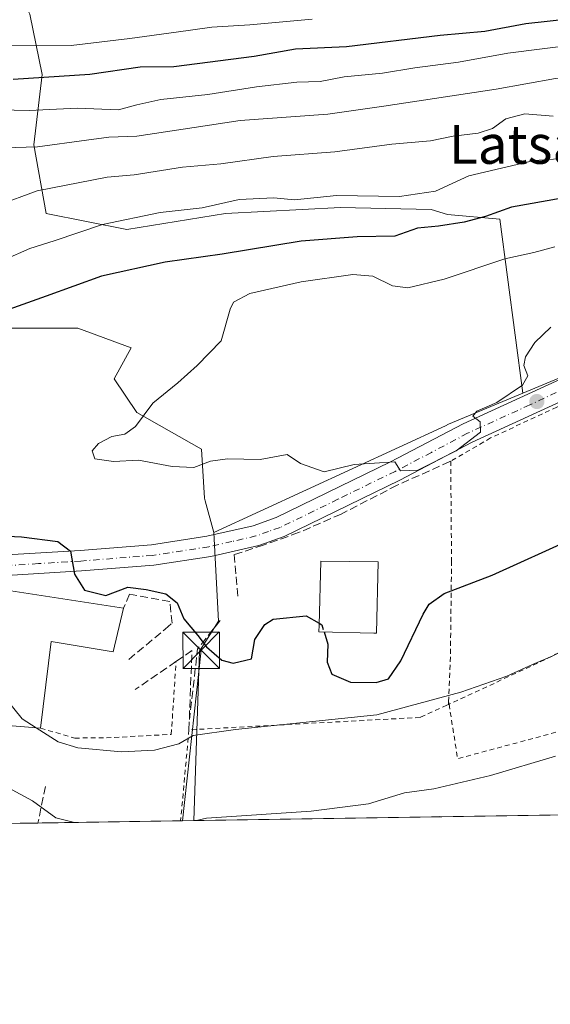
# Model space of a CAD drawing. Units: metres. Extents: x 603161 to 606604, y 4787052 to 4789417.
# Drawn here: x 605613 to 605722, y 4787052 to 4787254 of the extents above; entities that cross this region are included whole.
import ezdxf
from ezdxf.enums import TextEntityAlignment as Align

# ---------------------------------------------------------------- set-up
doc = ezdxf.new("R2010")
doc.units = ezdxf.units.M
doc.header["$MEASUREMENT"] = 0
for name, pattern in [('DGN Style 2', [1.6480167562047852, 0.988810053722871, -0.6592067024819142]), ('DGN Style 3', [2.307223458686699, 1.648016756204785, -0.6592067024819142]), ('DGN Style 4', [2.6384748266838614, 1.318413404963828, -0.6592067024819142, 0.001648016756204785, -0.6592067024819142])]:
    doc.linetypes.add(name, pattern=pattern)
for name, color, linetype, lineweight in [('Alambrada', 7, 'DGN Style 2', 0), ('Arbolado forestal CxS', 92, 'Continuous', 0), ('Carretera de calzada única Cxs', 7, 'Continuous', 13), ('Carretera de calzada única eje', 7, 'DGN Style 4', 0), ('Comarca CxS', 21, 'Continuous', 0), ('Comunidad Autónoma CxS', 142, 'Continuous', 0), ('Curva de nivel maestra', 30, 'Continuous', 30), ('Curva de nivel maestra oculto', 30, 'DGN Style 3', 30), ('Curva de nivel normal', 30, 'Continuous', 0), ('Edificación Cxs', 1, 'Continuous', 13), ('Instalación de seguridad ciudadana CxS', 111, 'Continuous', 0), ('Municipio CxS', 4, 'Continuous', 0), ('Muro lineal', 1, 'DGN Style 3', 13), ('Núcleo urbano CxS', 7, 'Continuous', 0), ('Obra de contención lineal', 1, 'DGN Style 3', 13), ('Pastizal CxS', 92, 'Continuous', 0), ('Provincia CxS', 1, 'Continuous', 0), ('Punto de cota en terreno', 7, 'Continuous', 0), ('Suelo desnudo CxS', 253, 'Continuous', 0), ('Tendido', 6, 'Continuous', 0), ('Texto cartográfico', 7, 'Continuous', 0), ('Torre de tendido puntual', 7, 'Continuous', 0)]:
    doc.layers.add(name, color=color, linetype=linetype, lineweight=lineweight)
doc.styles.add('Style-Arial', font='txt')

# ---------------------------------------------------------------- blocks, each defined once
blk = doc.blocks.new('5PATER')
at = {"layer": 'Suelo desnudo CxS', "linetype": 'Continuous', "lineweight": 0}
h = blk.add_hatch(color=51, dxfattribs=at)
edge = h.paths.add_edge_path()
edge.add_ellipse((0, 0), major_axis=(-0.1095731443231308, -0.1110710700762829), ratio=0.9994222409660322, start_angle=0, end_angle=360)
blk = doc.blocks.new('*U37')
at = {"layer": 'Carretera de calzada única Cxs', "color": 7, "linetype": 'Continuous', "lineweight": 13}
for points in [[(605904.7401000002, 4787246.989499999, 305.1880999999994), (605896.6601999998, 4787244.679500001, 307.1925999999949), (605863.2200999996, 4787229.649499999, 304.5495999999985), (605851.7901, 4787224.579500001, 303.4040999999997), (605841.8901000004, 4787220.1195, 302.7192000000068), (605828.4901000002, 4787213.749500001, 303.4698000000063), (605815.0601000005, 4787206.6995, 304.3638000000064), (605789.1801000005, 4787194.6295, 304.7532000000065), (605779.7001, 4787190.669500001, 311.7801000000036), (605769.6901000004, 4787187.729499999, 313.9746000000014), (605764.3901000004, 4787186.7895, 314.7293000000063), (605753.6301999995, 4787184.8895, 314.4706000000006), (605735.5301000001, 4787180.739499999, 309.2361999999994), (605731.2401000002, 4787179.229499999, 309.0760000000009), (605705.6601, 4787167.469500001, 312.9171000000061), (605690.7702000003, 4787159.649499999, 305.4621000000043), (605666.9301000005, 4787148.0295, 305.2704999999987), (605661.7500999998, 4787146.1995, 303.9415000000009), (605651.8400999998, 4787143.9395, 302.3518999999943), (605640.1201, 4787142.1195, 301.4416000000056), (605625.2701000003, 4787140.9595, 300.5605999999971), (605607.6201, 4787139.8695, 300.3845000000001)], [(605607.5301000001, 4787144.089500001, 299.2792999999947), (605624.9801000003, 4787145.159499999, 300.7108000000007), (605639.6300999997, 4787146.3095, 301.6760999999969), (605651.0500999996, 4787148.079500001, 302.7293000000063), (605660.5800999999, 4787150.249500001, 304.5225999999966), (605665.3002000004, 4787151.919500001, 309.0697999999975), (605688.8701, 4787163.409499999, 307.9183000000049), (605703.8002000004, 4787171.249500001, 311.9875000000029), (605729.6601, 4787183.1395, 306.7936999999947), (605734.3601000002, 4787184.7895, 309.7510000000038), (605752.7901, 4787189.019500001, 315.038400000005), (605770.3800999997, 4787192.1295, 308.1821000000054), (605778.2501999997, 4787194.6295, 309.5504999999976), (605787.4901000002, 4787198.489499999, 304.8591000000015), (605800.1001000004, 4787204.249500001, 304.9866000000038), (605813.1801000005, 4787210.469500001, 303.7752999999939), (605825.9501, 4787217.6195, 302.9790000000066), (605839.6701999997, 4787224.799500001, 302.6900000000023), (605849.6201, 4787229.509500001, 301.9257000000071), (605862.7702000003, 4787235.489499999, 302.2198000000063), (605895.3101000005, 4787249.3095, 304.5356999999931), (605906.9501, 4787252.909499999, 304.5022999999928)]]:
    blk.add_polyline3d(points, dxfattribs=at)
blk = doc.blocks.new('5TTEND')
at = {"layer": 'Instalación de seguridad ciudadana CxS', "color": 7, "linetype": 'Continuous', "lineweight": 0}
for p, q in [((-0.375, 0.3754), (0.375, -0.3746)), ((0.3720000000000001, 0.3784000000000001), (-0.3720000000000001, -0.3776))]:
    blk.add_line(p, q, dxfattribs=at)
at = {"layer": 'Instalación de seguridad ciudadana CxS', "color": 7, "linetype": 'Continuous', "lineweight": 0, "flags": 128}
blk.add_lwpolyline([(-0.375, -0.3746), (0.375, -0.3746), (0.375, 0.3754), (-0.375, 0.3754), (-0.3720000000000001, -0.3776)], dxfattribs=at)

msp = doc.modelspace()

# ---------------------------------------------------------------- linework, layer by layer
at = {"layer": 'Alambrada', "color": 7, "linetype": 'DGN Style 2', "lineweight": 0, "extrusion": (-0.009414015663133567, -0.2730064477218925, 0.9619661406782298), "elevation": -1312330.38479522, "flags": 128}
msp.add_lwpolyline([(440366.1863276386, 4622466.939209379), (440366.1863276386, 4622466.3359192)], dxfattribs=at)
at = {"layer": 'Alambrada', "color": 7, "linetype": 'DGN Style 2', "lineweight": 0, "extrusion": (-0.1151008635152895, -0.05346335610676606, 0.9919140390032979), "elevation": -325358.4552184668, "flags": 128}
msp.add_lwpolyline([(-4086453.34314874, 2545264.226586201), (-4086453.34314874, 2545264.110757492)], dxfattribs=at)
at = {"layer": 'Alambrada', "color": 7, "linetype": 'DGN Style 2', "lineweight": 0, "extrusion": (0.04202408467674236, -0.2653207075146419, 0.9632439454629403), "elevation": -1244381.392539529, "flags": 128}
msp.add_lwpolyline([(1347137.326073612, 4463190.562322188), (1347137.326073612, 4463190.00355729)], dxfattribs=at)
at = {"layer": 'Alambrada', "color": 7, "linetype": 'DGN Style 2', "lineweight": 0, "extrusion": (0.0930825285945716, -0.3096062834413965, 0.9462978347877832), "elevation": -1425460.336282803, "flags": 128}
msp.add_lwpolyline([(1958345.0348924, 4173281.273440591), (1958343.508405438, 4173269.390218764), (1958366.287989378, 4173268.674466374)], dxfattribs=at)
at = {"layer": 'Alambrada', "color": 7, "linetype": 'DGN Style 2', "lineweight": 0}
for points in [[(605767.7801000001, 4787186.950099999, 314.4370999999956), (605758.9200999998, 4787185.130100001, 313.0660999999964), (605748.6401000004, 4787183.1501, 312.652700000006), (605737.9801000003, 4787180.8301, 309.7746000000043), (605731.0301000001, 4787178.4101, 309.6309999999939), (605723.1101000002, 4787174.700099999, 312.1793000000035), (605709.4600999998, 4787168.3201, 313.0859999999957), (605701.2500999998, 4787163.5701, 307.699099999998), (605701.4200999998, 4787143.0001, 302.4263999999966), (605701.1801000005, 4787123.210100001, 297.926999999996), (605700.8201000001, 4787114.0001, 295.9358000000066)], [(605760.9200999998, 4787141.0801, 298.0298000000039), (605733.8300999999, 4787129.130100001, 295.7786999999953), (605720.5301000001, 4787122.630100001, 299.6646000000038), (605719.1401000004, 4787121.940099999, 298.3766999999934), (605700.9042999997, 4787113.468499999, 295.7856999999931)], [(605616.7801000001, 4787108.540100001, 301.6958000000013), (605623.8501000004, 4787106.5101, 298.2253000000055), (605630.3501000004, 4787106.550100001, 296.6315999999933), (605643.7301000003, 4787107.2601, 297.3280999999988), (605644.6901000004, 4787122.2601, 299.0966000000044)], [(605700.8000999996, 4787113.420100001, 295.7709999999934), (605700.4600999998, 4787113.2601, 295.7237000000023), (605694.9401000004, 4787110.7601, 295.1894999999931), (605647.3501000004, 4787108.200099999, 298.1744000000036), (605645.6503, 4787089.4625, 291.5141000000003), (605645.6503, 4787089.462300001, 291.5141000000003)]]:
    msp.add_polyline3d(points, dxfattribs=at)
at = {"layer": 'Arbolado forestal CxS', "color": 92, "linetype": 'Continuous', "lineweight": 0}
for points in [[(605607.1394999997, 4787270.565199999, 252.8120000000054), (605607.1501000002, 4787270.5437, 252.8248000000021), (605614.6206, 4787255.661599999, 264.3687999999966), (605617.1108999997, 4787243.2108, 274.0289000000048), (605615.4506999999, 4787228.684800001, 283.9900999999954), (605617.9408, 4787214.573799999, 291.2592000000004), (605634.5418999996, 4787211.253599999, 294.7483000000066), (605654.8783, 4787214.573799999, 294.834799999997), (605678.5349000003, 4787215.8189, 295.7939000000042), (605697.2111999998, 4787215.403899999, 296.2341000000015), (605700.5806999998, 4787214.3751, 297.3340999999928), (605711.3597999997, 4787213.420299999, 299.6882999999943), (605716.0965, 4787177.5307, 305.4478999999992)], [(605906.4693, 4787254.4791, 301.6843999999983), (605867.3092999998, 4787238.0579, 300.2584999999963), (605802.9228999997, 4787201.9145, 304.1432000000059), (605771.3154999996, 4787195.111099999, 305.6836999999941), (605746.0519000003, 4787190.056500001, 305.1803999999975), (605716.0965, 4787177.5307, 305.4478999999992), (605711.3597999997, 4787213.420299999, 299.6882999999943), (605700.5806999998, 4787214.3751, 297.3340999999928), (605697.2111999998, 4787215.403899999, 296.2341000000015), (605678.5349000003, 4787215.8189, 295.7939000000042), (605654.8783, 4787214.573799999, 294.834799999997), (605634.5418999996, 4787211.253599999, 294.7483000000066), (605617.9408, 4787214.573799999, 291.2592000000004), (605615.4506999999, 4787228.684800001, 283.9900999999954), (605617.1108999997, 4787243.2108, 274.0289000000048), (605614.6206, 4787255.661599999, 264.3687999999966), (605607.1501000002, 4787270.5437, 252.8248000000021)], [(605908.6199000003, 4787249.8685, 302.7902999999933), (605906.4693, 4787254.4791, 301.6843999999983), (605867.3092999998, 4787238.0579, 300.2584999999963), (605802.9228999997, 4787201.9145, 304.1432000000059), (605771.3154999996, 4787195.111099999, 305.6836999999941), (605746.0519000003, 4787190.056500001, 305.1803999999975), (605716.0965, 4787177.5307, 305.4478999999992)]]:
    msp.add_polyline3d(points, dxfattribs=at)
at = {"layer": 'Carretera de calzada única Cxs', "color": 7, "linetype": 'Continuous', "lineweight": 13}
for points in [[(605607.5301000001, 4787144.089500001, 299.2792999999947), (605624.9801000003, 4787145.159499999, 300.7108000000007), (605639.6300999997, 4787146.3095, 301.6760999999969), (605651.0500999996, 4787148.079500001, 302.7293000000063), (605660.5800999999, 4787150.249500001, 304.5225999999966), (605665.3002000004, 4787151.919500001, 309.0697999999975), (605688.8701, 4787163.409499999, 307.9183000000049), (605703.8002000004, 4787171.249500001, 311.9875000000029), (605729.6601, 4787183.1395, 306.7936999999947), (605734.3601000002, 4787184.7895, 309.7510000000038), (605752.7901, 4787189.019500001, 315.038400000005), (605770.3800999997, 4787192.1295, 308.1821000000054), (605778.2501999997, 4787194.6295, 309.5504999999976), (605787.4901000002, 4787198.489499999, 304.8591000000015), (605800.1001000004, 4787204.249500001, 304.9866000000038), (605813.1801000005, 4787210.469500001, 303.7752999999939), (605825.9501, 4787217.6195, 302.9790000000066), (605839.6701999997, 4787224.799500001, 302.6900000000023), (605849.6201, 4787229.509500001, 301.9257000000071), (605862.7702000003, 4787235.489499999, 302.2198000000063), (605895.3101000005, 4787249.3095, 304.5356999999931), (605906.9501, 4787252.909499999, 304.5022999999928)], [(605904.7401000002, 4787246.989499999, 305.1880999999994), (605896.6601999998, 4787244.679500001, 307.1925999999949), (605863.2200999996, 4787229.649499999, 304.5495999999985), (605851.7901, 4787224.579500001, 303.4040999999997), (605841.8901000004, 4787220.1195, 302.7192000000068), (605828.4901000002, 4787213.749500001, 303.4698000000063), (605815.0601000005, 4787206.6995, 304.3638000000064), (605789.1801000005, 4787194.6295, 304.7532000000065), (605779.7001, 4787190.669500001, 311.7801000000036), (605769.6901000004, 4787187.729499999, 313.9746000000014), (605764.3901000004, 4787186.7895, 314.7293000000063), (605753.6301999995, 4787184.8895, 314.4706000000006), (605735.5301000001, 4787180.739499999, 309.2361999999994), (605731.2401000002, 4787179.229499999, 309.0760000000009), (605705.6601, 4787167.469500001, 312.9171000000061), (605690.7702000003, 4787159.649499999, 305.4621000000043), (605666.9301000005, 4787148.0295, 305.2704999999987), (605661.7500999998, 4787146.1995, 303.9415000000009), (605651.8400999998, 4787143.9395, 302.3518999999943), (605640.1201, 4787142.1195, 301.4416000000056), (605625.2701000003, 4787140.9595, 300.5605999999971), (605607.6201, 4787139.8695, 300.3845000000001)]]:
    msp.add_polyline3d(points, dxfattribs=at)
at = {"layer": 'Carretera de calzada única eje', "color": 7, "linetype": 'DGN Style 4', "lineweight": 0}
msp.add_polyline3d([(605730.4501, 4787181.100099999, 307.6230999999971), (605717.5201000003, 4787175.1601, 309.6894999999931), (605704.7301000003, 4787169.280099999, 311.9951000000001), (605697.2600999996, 4787165.360099999, 310.571100000001), (605689.8201000001, 4787161.450099999, 306.1166999999987), (605678.0401, 4787155.700099999, 307.1774000000005), (605666.1101000002, 4787149.890100001, 307.4327000000048), (605663.7500999998, 4787149.0601, 305.1774000000005), (605661.1601, 4787148.140100001, 303.9578000000038), (605656.2100999998, 4787147.0101, 303.2002999999968), (605651.4501, 4787145.9301, 302.5568999999959), (605639.8800999997, 4787144.130100001, 301.5571999999956), (605625.1300999997, 4787142.9801, 300.4508999999962), (605616.4001000002, 4787142.440099999, 299.7255000000005), (605607.5701000001, 4787141.9001, 299.1594000000041)], dxfattribs=at)
at = {"layer": 'Comarca CxS', "color": 21, "linetype": 'Continuous', "lineweight": 0, "flags": 128}
msp.add_lwpolyline([(603639.5628410326, 4787058.496204865), (603196.6900007961, 4787051.659982096), (603161.410000796, 4789365.199982071), (606543.9000008232, 4789417.439982072), (606566.1812452557, 4788002.042588845), (606580.3200008209, 4787103.889982096)], close=True, dxfattribs=at)
at = {"layer": 'Comunidad Autónoma CxS', "color": 142, "linetype": 'Continuous', "lineweight": 0, "flags": 128}
msp.add_lwpolyline([(603639.5628410326, 4787058.496204865), (603196.6900007961, 4787051.659982096), (603161.410000796, 4789365.199982071), (606543.9000008232, 4789417.439982072), (606566.1812452557, 4788002.042588845), (606580.3200008209, 4787103.889982096)], close=True, dxfattribs=at)
at = {"layer": 'Curva de nivel maestra', "color": 30, "linetype": 'Continuous', "lineweight": 30, "flags": 128}
for points, elevation in [([(605903.5300000003, 4787316.8101), (605897.1299999999, 4787310.8101), (605891.7800000003, 4787306.970100001), (605885.1100000005, 4787300.440099999), (605872.6699999999, 4787291.720100001), (605856.1600000003, 4787282.5001), (605838.4900000002, 4787274.460100001), (605817.5899999999, 4787267.600099999), (605810.7000000002, 4787265.940099999), (605804.3700000001, 4787263.970100001), (605796.5700000003, 4787262.620100001), (605780.3300000001, 4787259.350099999), (605757.5800000001, 4787257.030099999), (605734.8799999999, 4787255.640100001), (605716.6900000004, 4787253.640100001), (605708.29, 4787252.030099999), (605699.0899999999, 4787251.2401), (605679.8099999996, 4787248.920100001), (605669.29, 4787248.390100001), (605660.8099999996, 4787246.9101), (605644.25, 4787244.790100001), (605637.29, 4787244.720100001), (605626.9199999999, 4787243.2301), (605611.1600000003, 4787242.140100001)], 275), ([(605724.1799999997, 4787217.7501), (605713.79, 4787215.890100001), (605708.4100000003, 4787213.9801), (605704.0499999998, 4787212.770099999), (605698.7100000001, 4787211.970100001), (605694.3799999999, 4787211.530099999), (605689.7100000001, 4787209.920100001), (605681.9800000006, 4787209.7501), (605670.4600000001, 4787208.890100001), (605654.1799999997, 4787206.170100001), (605642.4900000002, 4787204.5601), (605629.3799999999, 4787201.670100001), (605617.9600000001, 4787197.5601), (605603.7100000001, 4787192.4801)], 300), ([(605604.3099999996, 4787148.380100001), (605612.8899999997, 4787147.9801), (605620.3700000001, 4787147.0001), (605622.9900000002, 4787145.0101), (605623.7999999998, 4787140.300100001), (605625.8300000001, 4787136.940099999), (605630.2800000003, 4787135.880100001), (605634.75, 4787137.590100001), (605638.5700000003, 4787137.140100001), (605642.5700000003, 4787136.210100001), (605644.9500000002, 4787134.390100001), (605646.3200000003, 4787131.100099999), (605649.1900000004, 4787127.600099999), (605650.9800000006, 4787125.270099999), (605654.1600000003, 4787122.5701), (605656.4699999997, 4787121.920100001), (605659.0999999996, 4787122.550100001), (605660.2400000002, 4787122.840100001), (605660.9500000002, 4787126.780099999), (605662.9500000002, 4787129.890100001), (605664.7000000002, 4787131.0101), (605671.5, 4787131.710100001), (605674.1604000004, 4787130.165100001)], 300), ([(605675.1826999999, 4787128.362600001), (605675.9600000001, 4787125.880100001), (605675.8099999996, 4787122.120100001), (605676.7400000002, 4787119.6501), (605680.6399999997, 4787118.030099999), (605685.9199999999, 4787117.920100001), (605688.4400000004, 4787118.720100001), (605690.9900000002, 4787122.420100001), (605695.5499999998, 4787132.0001), (605696.8399999999, 4787134.0701), (605699.8899999997, 4787136.2601), (605709.7699999996, 4787140.040100001), (605726.7000000002, 4787147.720100001)], 300)]:
    msp.add_lwpolyline(points, dxfattribs=dict(at, elevation=elevation))
at = {"layer": 'Curva de nivel maestra oculto', "color": 30, "linetype": 'DGN Style 3', "lineweight": 30, "elevation": 300, "flags": 128}
msp.add_lwpolyline([(605674.1604000004, 4787130.165100001), (605674.7199999997, 4787129.840100001), (605675.1826999999, 4787128.362600001)], dxfattribs=at)
at = {"layer": 'Curva de nivel normal', "color": 30, "linetype": 'Continuous', "lineweight": 0, "flags": 128}
for points, elevation in [([(605823.0599999996, 4787254.84), (605814.7400000002, 4787253.859999999), (605806.9199999999, 4787252.289999999), (605798.6500000004, 4787249.779999999), (605791.2999999998, 4787248.539999999), (605784.7699999996, 4787247.050000001), (605779.04, 4787245.34), (605766.2400000002, 4787243.619999999), (605740.6399999997, 4787242.060000001), (605729.3600000005, 4787242.470000001), (605722.8399999999, 4787242.390000001), (605710.6100000005, 4787240.16), (605687.5, 4787236.710000001), (605675.9199999999, 4787235), (605657.9199999999, 4787233.710000001), (605648.4199999999, 4787232.26), (605636.6399999997, 4787230.51), (605630.8399999999, 4787230.27), (605626.2699999996, 4787229.699999999), (605616.1799999997, 4787228.27), (605590.7400000002, 4787227.560000001)], 285), ([(605792.04, 4787255.369999999), (605774.04, 4787251.960000001), (605755.3899999997, 4787249.949999999), (605741.7999999998, 4787249.67), (605734.3899999997, 4787249.140000001), (605727.7000000002, 4787249.460000001), (605713.04, 4787247.59), (605702.8499999996, 4787245.75), (605693.8600000005, 4787244.560000001), (605687.2199999997, 4787243.49), (605679.2999999998, 4787242.730000001), (605674.3799999999, 4787241.779999999), (605669.5499999998, 4787241.600000001), (605661.2599999999, 4787240.689999999), (605651.2400000002, 4787239.060000001), (605641.5499999998, 4787238.060000001), (605636.6600000003, 4787236.980000001), (605632.8499999996, 4787235.949999999), (605624.3300000001, 4787236.230000001), (605614.4699999997, 4787235.810000001), (605605.04, 4787236.02)], 280), ([(605672.7300000006, 4787254.57), (605659.8799999999, 4787253.42), (605652.0499999998, 4787252.939999999), (605644.7100000001, 4787251.939999999), (605635.2000000002, 4787250.630000001), (605623.1299999999, 4787249.199999999), (605609.4699999997, 4787249.08)], 270), ([(605722.3200000003, 4787234.640000001), (605716.5199999996, 4787235.08), (605712.5700000003, 4787234.039999999), (605709.8799999999, 4787232.08), (605706.9100000003, 4787231.100000001), (605701.7199999997, 4787230.49), (605697.0999999996, 4787229.529999999), (605689.1200000001, 4787228.880000001), (605677.4000000004, 4787227.300000001), (605664.6799999997, 4787226.300000001), (605653.9299999997, 4787224.83), (605646, 4787224.100000001), (605636.0999999996, 4787222.539999999), (605630.4900000002, 4787222.060000001), (605616.1200000001, 4787219.220000001), (605607.8799999999, 4787216.24)], 290), ([(605609.29, 4787205), (605614.5899999999, 4787207.34), (605619.6200000001, 4787208.91), (605629.5700000003, 4787212.310000001), (605641.4199999999, 4787214.789999999), (605650.0599999996, 4787215.74), (605657.6699999999, 4787217.439999999), (605664.8600000005, 4787217.800000001), (605669.0999999996, 4787217.359999999), (605677.7100000001, 4787218.279999999), (605690.7100000001, 4787218.039999999), (605698.1100000005, 4787219.16), (605704.9800000006, 4787222.310000001), (605718.4400000004, 4787225.460000001), (605726.3700000001, 4787226.02)], 295), ([(605721.8600000005, 4787191.15), (605718.5499999998, 4787187.970000001), (605716.6299999999, 4787185.029999999), (605716.3300000001, 4787183.25), (605717.1200000001, 4787181.100000001), (605716.0499999998, 4787179.189999999), (605710.7699999996, 4787175.630000001), (605706.6100000005, 4787173.850000001), (605705.8200000003, 4787172.789999999), (605707.3300000001, 4787171.65), (605707.3700000001, 4787169.49), (605702.3700000001, 4787165.65), (605694.5, 4787161.699999999), (605690.9400000004, 4787161.539999999), (605689.7699999996, 4787163.42), (605681.4000000004, 4787162.84), (605675.2199999997, 4787161.33), (605670.3300000001, 4787163.100000001), (605667.5999999996, 4787164.949999999), (605662.0499999998, 4787163.890000001), (605655.3200000003, 4787164.050000001), (605651.79, 4787163.58), (605648.3700000001, 4787162.27), (605643.9299999997, 4787162.470000001), (605637, 4787163.779999999), (605631.79, 4787163.5), (605628.0099999999, 4787164.050000001), (605627.4299999997, 4787165.699999999), (605628.7100000001, 4787167.189999999), (605631.4500000002, 4787168.640000001), (605634.1799999997, 4787169.140000001), (605636.3600000005, 4787170.689999999), (605639.8899999997, 4787175.49), (605645.0499999998, 4787179.67), (605649.04, 4787183.230000001), (605654, 4787188.34), (605655.8099999996, 4787194.859999999), (605656.5499999998, 4787196.279999999), (605659.8799999999, 4787198.100000001), (605670.4600000001, 4787200.470000001), (605681.0800000001, 4787201.99), (605685.2100000001, 4787201.65), (605689.2400000002, 4787199.680000001), (605692.4000000004, 4787199.24), (605699.9100000003, 4787201.01), (605712.3799999999, 4787205.230000001), (605718.3700000001, 4787206.550000001), (605722.7000000002, 4787207.710000001)], 305), ([(605782.6901000004, 4787147.3773), (605781.7000000002, 4787147.300000001), (605775.04, 4787143.16), (605763.7000000002, 4787137.949999999), (605756.6799999997, 4787135.779999999), (605752.0099999999, 4787135.4), (605744.2400000002, 4787133.01), (605729.0899999999, 4787126.75), (605722.2999999998, 4787123.430000001), (605718.0599999996, 4787121.689999999), (605712.79, 4787119.24), (605703.3300000001, 4787115.970000001), (605686.0300000003, 4787111.289999999), (605656.9699999997, 4787108.25), (605648.2599999999, 4787107), (605645.2999999998, 4787105.32), (605640.25, 4787103.980000001), (605633.4800000006, 4787103.689999999), (605624.4600000001, 4787104.470000001), (605620.4400000004, 4787105.699999999), (605615.9342999998, 4787108.610500001)], 295), ([(605615.9342999998, 4787108.610500001), (605613.04, 4787110.480000001), (605606.9000000004, 4787117.960000001), (605603.5700000003, 4787124.359999999), (605598.6299999999, 4787128.67), (605596.4299999997, 4787131.949999999), (605594.1200000001, 4787134.02), (605593.8147999998, 4787134.409)], 295), ([(605516.1657999996, 4787087.4637), (605516.7999999998, 4787087.960000001), (605524.0700000003, 4787091.5), (605529.0700000003, 4787091.779999999), (605535.1299999999, 4787090.359999999), (605545.3899999997, 4787092.57), (605558.7199999997, 4787098.26), (605565.7199999997, 4787102.82), (605568.3899999997, 4787104.16), (605571.0800000001, 4787103.890000001), (605575.7999999998, 4787103.480000001), (605579.0800000001, 4787101.08), (605584.6600000003, 4787097.83), (605591.0999999996, 4787097.07), (605594.2199999997, 4787095.84), (605596.75, 4787095.180000001), (605600.2599999999, 4787096.100000001), (605603.7400000002, 4787097.49), (605610.9500000002, 4787095.82), (605615.1399999997, 4787093.58), (605619.9600000001, 4787090.07), (605623.7790999999, 4787089.1248)], 290), ([(605648.9156, 4787089.512800001), (605650.9800000006, 4787090.01), (605672.5, 4787091.42), (605684.3099999996, 4787092.939999999), (605691.7000000002, 4787095.24), (605697.7999999998, 4787096.08), (605709.4199999999, 4787098.779999999), (605722.7999999998, 4787102.77)], 290)]:
    msp.add_lwpolyline(points, dxfattribs=dict(at, elevation=elevation))
at = {"layer": 'Edificación Cxs', "color": 1, "linetype": 'Continuous', "lineweight": 13, "flags": 128}
for points, elevation in [([(605686.3101000005, 4787142.8301), (605685.9401000004, 4787128.090100001), (605685.4200999998, 4787128.100099999), (605674.1101000002, 4787128.390100001), (605674.1501000002, 4787129.7601), (605674.4901000002, 4787142.940099999)], 305.5081999999966), ([(605633.8701, 4787133.290100001), (605631.7401000002, 4787124.300100001), (605619.0100999996, 4787126.420100001), (605616.7801000001, 4787108.540100001), (605582.6901000004, 4787111.380100001), (605583.5500999996, 4787116.9801), (605580.0900999998, 4787117.5101), (605579.8501000004, 4787115.960100001), (605576.9600999998, 4787116.390100001), (605576.8000999996, 4787115.380100001), (605565.9600999998, 4787117.020099999), (605567.2600999996, 4787125.550100001), (605568.8701, 4787125.3101), (605569.5701000001, 4787129.890100001), (605584.6401000004, 4787127.600099999), (605584.3901000004, 4787126.050100001), (605592.3501000004, 4787124.840100001), (605594.1901000004, 4787136.860099999), (605594.5500999996, 4787139.290100001)], 303.2835000000052)]:
    msp.add_lwpolyline(points, close=True, dxfattribs=dict(at, elevation=elevation))
at = {"layer": 'Edificación Cxs', "color": 1, "linetype": 'Continuous', "lineweight": 13, "extrusion": (-0.02301579451631216, 0.1768788653448845, 0.9839634851949991), "elevation": 833100.1283652398, "flags": 128}
msp.add_lwpolyline([(-1218234.913857091, -4594047.409538522), (-1218235.584400156, -4594049.811287587), (-1218273.801487712, -4594038.608170982)], dxfattribs=at)
at = {"layer": 'Edificación Cxs', "color": 1, "linetype": 'Continuous', "lineweight": 13}
for points in [[(605686.3101000005, 4787142.8301, 305.5081999999966), (605685.9401000004, 4787128.090100001, 304.507700000002), (605685.4200999998, 4787128.100099999, 304.6901000000071), (605674.1101000002, 4787128.390100001, 302.2801999999938), (605674.1501000002, 4787129.7601, 303.0390999999945), (605674.4901000002, 4787142.940099999, 304.873900000006), (605686.3101000005, 4787142.8301, 305.5081999999966)], [(605633.8701, 4787133.290100001, 301.4018999999971), (605631.7401000002, 4787124.300100001, 299.8996000000043), (605619.0100999996, 4787126.420100001, 302.5065000000032), (605616.7801000001, 4787108.540100001, 301.6958000000013)], [(605616.7801000001, 4787108.540100001, 301.6958000000013), (605582.6901000004, 4787111.380100001, 299.8632000000071), (605583.5500999996, 4787116.9801, 299.5053000000044), (605580.0900999998, 4787117.5101, 300.5816999999952), (605579.8501000004, 4787115.960100001, 299.4107999999979), (605576.9600999998, 4787116.390100001, 299.7817000000068), (605576.8000999996, 4787115.380100001, 298.468200000003), (605565.9600999998, 4787117.020099999, 303.2835000000051)]]:
    msp.add_polyline3d(points, dxfattribs=at)
at = {"layer": 'Municipio CxS', "color": 4, "linetype": 'Continuous', "lineweight": 0, "flags": 128}
msp.add_lwpolyline([(606580.3200008209, 4787103.889982096), (603639.5628410326, 4787058.496204865)], dxfattribs=at)
at = {"layer": 'Muro lineal', "color": 1, "linetype": 'DGN Style 3', "lineweight": 13, "extrusion": (-0.03434999740799267, -0.09696349690647704, 0.9946950075001577), "elevation": -484682.0289481208, "flags": 128}
msp.add_lwpolyline([(-1027642.583663066, 4689613.11432435), (-1027644.987776216, 4689605.997442281), (-1027641.738298682, 4689591.657717188)], dxfattribs=at)
at = {"layer": 'Muro lineal', "color": 1, "linetype": 'DGN Style 3', "lineweight": 13}
msp.add_polyline3d([(605701.2500999998, 4787163.5701, 307.699099999998), (605701.0701000001, 4787163.470100001, 307.5858000000007), (605690.2100999998, 4787158.5701, 305.2724000000017), (605678.6901000004, 4787152.6601, 304.7716999999975), (605669.9301000005, 4787148.8201, 305.9618000000046), (605662.6700999998, 4787146.2501, 304.0476000000053), (605656.6700999998, 4787144.300100001, 303.1637999999948), (605657.4401000004, 4787135.340100001, 301.415399999998)], dxfattribs=at)
at = {"layer": 'Núcleo urbano CxS', "color": 7, "linetype": 'Continuous', "lineweight": 0, "extrusion": (0.0480442644658995, 0.0007415717012370818, 0.9988449322709421), "elevation": 32938.28468354593, "flags": 128}
msp.add_lwpolyline([(4777172.180760526, -678708.1264045746), (4777172.180760526, -678658.2221249641)], dxfattribs=at)
at = {"layer": 'Núcleo urbano CxS', "color": 7, "linetype": 'Continuous', "lineweight": 0, "extrusion": (0.002311964961464996, 3.564310752816667e-05, 0.9999973267702199), "elevation": 1859.300948527431, "flags": 128}
msp.add_lwpolyline([(605696.8358265441, 4787090.22436957), (605695.9277241161, 4787090.210369571)], dxfattribs=at)
at = {"layer": 'Núcleo urbano CxS', "color": 7, "linetype": 'Continuous', "lineweight": 0, "extrusion": (0.03215770171523329, 0.000496425610776217, 0.9994826840831246), "elevation": 22142.49653616957, "flags": 128}
msp.add_lwpolyline([(4777170.790481274, -679181.9945937017), (4777170.790481273, -679156.7408225315)], dxfattribs=at)
at = {"layer": 'Núcleo urbano CxS', "color": 7, "linetype": 'Continuous', "lineweight": 0, "extrusion": (-0.1469991555488881, -0.002268629781685879, 0.9891340159891517), "elevation": -99598.77993295655, "flags": 128}
msp.add_lwpolyline([(-4777173.697013325, 672074.3034439266), (-4777173.697013325, 672068.7673366707)], dxfattribs=at)
at = {"layer": 'Núcleo urbano CxS', "color": 7, "linetype": 'Continuous', "lineweight": 0, "extrusion": (-0.04463591574536497, -0.0006889402422865778, 0.9990030832719764), "elevation": -30040.96498724352, "flags": 128}
msp.add_lwpolyline([(-4777172.530724551, 678787.4560733195), (-4777172.530724551, 678758.03484243)], dxfattribs=at)
at = {"layer": 'Núcleo urbano CxS', "color": 7, "linetype": 'Continuous', "lineweight": 0, "extrusion": (0.06304577071733312, 0.0009727498336627688, 0.9980101625496699), "elevation": 43130.35025554739, "flags": 128}
msp.add_lwpolyline([(4777176.197075021, -678058.4876503497), (4777176.197075021, -678055.7597983726)], dxfattribs=at)
at = {"layer": 'Núcleo urbano CxS', "color": 7, "linetype": 'Continuous', "lineweight": 0}
msp.add_polyline3d([(605908.6199000003, 4787249.8685, 302.7902999999933), (605915.3088999996, 4787235.530900001, 302.825800000006), (605865.4181000004, 4787183.744899999, 297.7997999999934), (605777.3428999997, 4787091.495200001, 281.6057000000001), (605648.3723999998, 4787089.5044, 290.7198000000063), (605649.5472999997, 4787124.433900001, 299.7088999999978), (605653.4545, 4787130.618899999, 300.6923999999999), (605652.4791000001, 4787148.850500001, 302.709400000007), (605700.1615000004, 4787170.8397, 305.8175999999949), (605700.8053000001, 4787171.136700001, 305.8081999999995), (605716.0965, 4787177.5307, 305.4478999999992), (605746.0519000003, 4787190.056500001, 305.1803999999975), (605771.3154999996, 4787195.111099999, 305.6836999999941), (605802.9228999997, 4787201.9145, 304.1432000000059), (605867.3092999998, 4787238.0579, 300.2584999999963), (605906.4693, 4787254.4791, 301.6843999999983)], close=True, dxfattribs=at)
for points in [[(605908.6199000003, 4787249.8685, 302.7902999999933), (605906.4693, 4787254.4791, 301.6843999999983), (605867.3092999998, 4787238.0579, 300.2584999999963), (605802.9228999997, 4787201.9145, 304.1432000000059), (605771.3154999996, 4787195.111099999, 305.6836999999941), (605746.0519000003, 4787190.056500001, 305.1803999999975), (605716.0965, 4787177.5307, 305.4478999999992)], [(605610.5730999997, 4787190.9365, 300.7859999999928), (605624.4622999998, 4787190.9365, 302.4766999999993), (605635.4594999999, 4787186.8859, 303.9174999999959), (605631.9861000003, 4787180.520500001, 303.7963000000018), (605636.6149000004, 4787173.573899999, 304.5562000000064), (605649.9265000002, 4787166.049500001, 306.5715000000055), (605650.5333000004, 4787155.9199, 303.6371999999974), (605650.6838999996, 4787155.373500001, 303.4903999999952), (605652.4791000001, 4787148.850500001, 302.709400000007), (605653.4545, 4787130.618899999, 300.6923999999999), (605649.5472999997, 4787124.433900001, 299.7088999999978), (605648.3723999998, 4787089.5044, 290.7198000000063), (605529.2346999999, 4787087.665300001, 289.0363999999972)], [(605652.4791000001, 4787148.850500001, 302.709400000007), (605650.6838999996, 4787155.373500001, 303.4903999999952), (605650.5333000004, 4787155.9199, 303.6371999999974), (605649.9265000002, 4787166.049500001, 306.5715000000055), (605636.6149000004, 4787173.573899999, 304.5562000000064), (605631.9861000003, 4787180.520500001, 303.7963000000018), (605635.4594999999, 4787186.8859, 303.9174999999959), (605624.4622999998, 4787190.9365, 302.4766999999993), (605610.5730999997, 4787190.9365, 300.7859999999928), (605606.7065000003, 4787188.8281, 300.8313000000053), (605604.2039000001, 4787187.463300001, 301.0820999999996), (605605.3629999999, 4787182.257300001, 301.5212999999931), (605593.6359000001, 4787180.097100001, 300.3699000000051)], [(605716.0965, 4787177.5307, 305.4478999999992), (605700.8053000001, 4787171.136700001, 305.8081999999995), (605700.1615000004, 4787170.8397, 305.8175999999949), (605652.4791000001, 4787148.850500001, 302.709400000007)], [(605652.4791000001, 4787148.850500001, 302.709400000007), (605653.4545, 4787130.618899999, 300.6923999999999), (605649.5472999997, 4787124.433900001, 299.7088999999978), (605648.3723999998, 4787089.5045, 290.7198999999964)], [(605652.4791000001, 4787148.850500001, 302.709400000007), (605653.4545, 4787130.618899999, 300.6923999999999), (605649.5472999997, 4787124.433900001, 299.7088999999978), (605648.3723999998, 4787089.5045, 290.7198999999964)]]:
    msp.add_polyline3d(points, dxfattribs=at)
at = {"layer": 'Obra de contención lineal', "color": 1, "linetype": 'DGN Style 3', "lineweight": 13, "extrusion": (-0.04651074996357789, -0.2225454805489188, 0.973812229962777), "elevation": -1093229.78022651, "flags": 128}
msp.add_lwpolyline([(-386507.4877304834, 4683858.146760359), (-386507.4877304833, 4683850.224745564)], dxfattribs=at)
at = {"layer": 'Obra de contención lineal', "color": 1, "linetype": 'DGN Style 3', "lineweight": 13, "extrusion": (0.03415163890868538, -0.3771756573581501, 0.9255118524666759), "elevation": -1784621.592564865, "flags": 128}
msp.add_lwpolyline([(1034914.987390763, 4362015.63927927), (1034915.696496663, 4362015.631093773), (1034915.892953839, 4362015.565873852)], dxfattribs=at)
at = {"layer": 'Obra de contención lineal', "color": 1, "linetype": 'DGN Style 3', "lineweight": 13}
for points in [[(605634.9801000003, 4787122.720100001, 298.382700000002), (605642.4600999998, 4787128.940099999, 299.0442000000039), (605643.8901000004, 4787130.1501, 299.4005000000034), (605643.4401000004, 4787134.610099999, 300.0586999999941), (605635.1401000004, 4787136.1601, 300.9336999999941), (605633.8701, 4787133.290100001, 301.4018999999971)], [(605647.3501000004, 4787108.200099999, 298.1744000000036), (605647.9700999996, 4787124.520099999, 299.8098999999929), (605645.2001, 4787122.610099999, 299.218399999998), (605644.6901000004, 4787122.2601, 299.0966000000044), (605636.3000999996, 4787116.5001, 297.4958000000042)]]:
    msp.add_polyline3d(points, dxfattribs=at)
at = {"layer": 'Pastizal CxS', "color": 92, "linetype": 'Continuous', "lineweight": 0}
for points in [[(605607.1394999997, 4787270.565199999, 252.8120000000054), (605607.1501000002, 4787270.5437, 252.8248000000021), (605614.6206, 4787255.661599999, 264.3687999999966), (605617.1108999997, 4787243.2108, 274.0289000000048), (605615.4506999999, 4787228.684800001, 283.9900999999954), (605617.9408, 4787214.573799999, 291.2592000000004), (605634.5418999996, 4787211.253599999, 294.7483000000066), (605654.8783, 4787214.573799999, 294.834799999997), (605678.5349000003, 4787215.8189, 295.7939000000042), (605697.2111999998, 4787215.403899999, 296.2341000000015), (605700.5806999998, 4787214.3751, 297.3340999999928), (605711.3597999997, 4787213.420299999, 299.6882999999943), (605716.0965, 4787177.5307, 305.4478999999992)], [(605607.1501000002, 4787270.5437, 252.8248000000021), (605614.6206, 4787255.661599999, 264.3687999999966), (605617.1108999997, 4787243.2108, 274.0289000000048), (605615.4506999999, 4787228.684800001, 283.9900999999954), (605617.9408, 4787214.573799999, 291.2592000000004), (605634.5418999996, 4787211.253599999, 294.7483000000066), (605654.8783, 4787214.573799999, 294.834799999997), (605678.5349000003, 4787215.8189, 295.7939000000042), (605697.2111999998, 4787215.403899999, 296.2341000000015), (605700.5806999998, 4787214.3751, 297.3340999999928), (605711.3597999997, 4787213.420299999, 299.6882999999943), (605716.0965, 4787177.5307, 305.4478999999992), (605700.8053000001, 4787171.136700001, 305.8081999999995), (605700.1615000004, 4787170.8397, 305.8175999999949), (605652.4791000001, 4787148.850500001, 302.709400000007), (605650.6838999996, 4787155.373500001, 303.4903999999952), (605650.5333000004, 4787155.9199, 303.6371999999974), (605649.9265000002, 4787166.049500001, 306.5715000000055), (605636.6149000004, 4787173.573899999, 304.5562000000064), (605631.9861000003, 4787180.520500001, 303.7963000000018), (605635.4594999999, 4787186.8859, 303.9174999999959), (605624.4622999998, 4787190.9365, 302.4766999999993), (605610.5730999997, 4787190.9365, 300.7859999999928)], [(605652.4791000001, 4787148.850500001, 302.709400000007), (605650.6838999996, 4787155.373500001, 303.4903999999952), (605650.5333000004, 4787155.9199, 303.6371999999974), (605649.9265000002, 4787166.049500001, 306.5715000000055), (605636.6149000004, 4787173.573899999, 304.5562000000064), (605631.9861000003, 4787180.520500001, 303.7963000000018), (605635.4594999999, 4787186.8859, 303.9174999999959), (605624.4622999998, 4787190.9365, 302.4766999999993), (605610.5730999997, 4787190.9365, 300.7859999999928), (605606.7065000003, 4787188.8281, 300.8313000000053), (605604.2039000001, 4787187.463300001, 301.0820999999996), (605605.3629999999, 4787182.257300001, 301.5212999999931), (605593.6359000001, 4787180.097100001, 300.3699000000051)], [(605716.0965, 4787177.5307, 305.4478999999992), (605700.8053000001, 4787171.136700001, 305.8081999999995), (605700.1615000004, 4787170.8397, 305.8175999999949), (605652.4791000001, 4787148.850500001, 302.709400000007)]]:
    msp.add_polyline3d(points, dxfattribs=at)
at = {"layer": 'Provincia CxS', "color": 1, "linetype": 'Continuous', "lineweight": 0, "flags": 128}
msp.add_lwpolyline([(603639.5628410326, 4787058.496204865), (603196.6900007961, 4787051.659982096), (603161.410000796, 4789365.199982071), (606543.9000008232, 4789417.439982072), (606566.1812452557, 4788002.042588845), (606580.3200008209, 4787103.889982096)], close=True, dxfattribs=at)
at = {"layer": 'Tendido', "color": 6, "linetype": 'Continuous', "lineweight": 0, "extrusion": (-0.02565387820809235, -0.2343350899437771, 0.9718173409411495), "elevation": -1137036.967642921, "flags": 128}
msp.add_lwpolyline([(81093.99608980387, 4688667.557041953), (81093.99608980387, 4688703.912674082)], dxfattribs=at)

# ---------------------------------------------------------------- block references
at = {"layer": 'Carretera de calzada única Cxs', "color": 7, "linetype": 'Continuous', "lineweight": 13}
msp.add_blockref('*U37', (0, 0), dxfattribs=at)
at = {"layer": 'Punto de cota en terreno', "color": 7, "linetype": 'Continuous', "lineweight": 0, "xscale": 10, "yscale": 10, "zscale": 10}
msp.add_blockref('5PATER', (605718.9900000002, 4787175.83, 304.8399999999965), dxfattribs=at)
at = {"layer": 'Torre de tendido puntual', "color": 7, "linetype": 'Continuous', "lineweight": 0, "xscale": 10, "yscale": 10, "zscale": 10}
msp.add_blockref('5TTEND', (605649.8651999999, 4787124.589299999, 300.0270000000019), dxfattribs=at)

# ---------------------------------------------------------------- texts
at = {"layer": 'Texto cartográfico', "color": 7, "linetype": 'Continuous', "lineweight": 0, "style": 'Style-Arial'}
msp.add_text('Latsarteaga', height=8, dxfattribs=at).set_placement((605731.0213475608, 4787228.800150001), align=Align.MIDDLE_CENTER)

doc.saveas('drawing.dxf')
